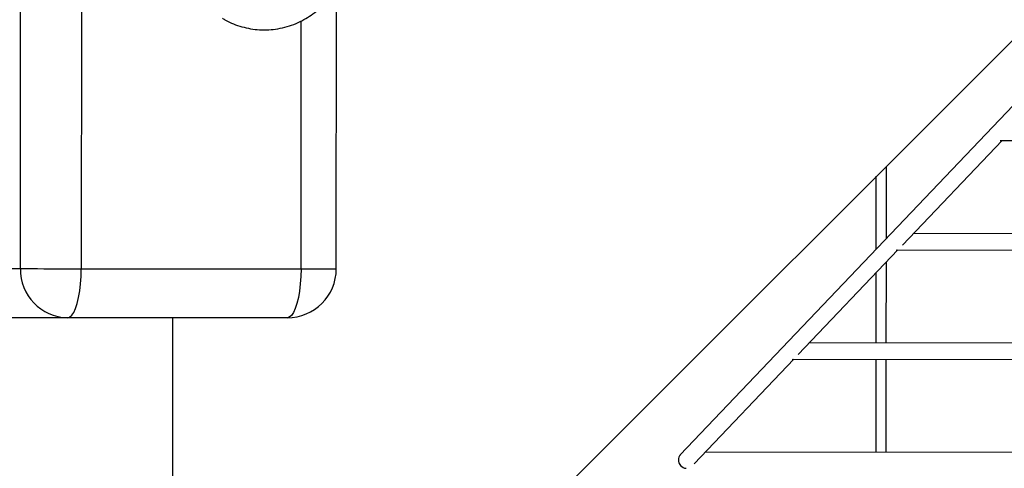
# Model space of a CAD drawing. Units: millimetres. Extents: x -1855 to 11802, y -8931 to 3226.
# Drawn here: x 6982 to 7283, y -4597 to -4460 of the extents above; entities that cross this region are included whole.
import ezdxf

# ---------------------------------------------------------------- set-up
doc = ezdxf.new("R2010")
doc.units = ezdxf.units.MM

msp = doc.modelspace()

# ---------------------------------------------------------------- linework, layer by layer
at = {"color": 7, "linetype": 'Continuous', "lineweight": 25}
for p, q in [((7553.09, -4205.57), (7184.2, -4592.9)), ((7106.7, -4645.09), (7494.57, -4257.52)), ((7079, -4536.04), (7079.03, -4450.08)), ((7252.11, -4528.85), (7282.57, -4496.86)), ((7282.04, -4496.86), (7365.78, -4496.92)), ((7244.1, -4530.01), (7244.11, -4507.78)), ((7339.56, -4525.35), (7255.5, -4525.29)), ((7220.28, -4562.27), (7250.74, -4530.29)), ((7250.21, -4530.29), (7339.92, -4530.35)), ((6956.53, -4535.99), (6982.43, -4536)), ((7001.04, -4536.01), (7068.22, -4536.04)), ((7244.08, -4558.73), (7244.09, -4537.27)), ((7064, -4551.03), (6971.53, -4551)), ((7028.34, -6305.59), (7029, -4551.02)), ((7313.7, -4558.78), (7223.67, -4558.71)), ((7188.44, -4595.7), (7218.91, -4563.71)), ((7218.37, -4563.71), (7314.05, -4563.78)), ((7244.05, -4592.18), (7244.07, -4563.73)), ((7288.17, -4592.21), (7191.83, -4592.14))]:
    msp.add_line(p, q, dxfattribs=at)
at = {"color": 8, "linetype": 'Continuous', "lineweight": 25}
for p, q in [((6982.43, -4536), (6982.46, -4446.11)), ((7001.07, -4454.09), (7001.04, -4536.01)), ((7068.22, -4536.04), (7068.24, -4460.3)), ((7247.12, -4504.78), (7247.1, -4526.86)), ((7247.09, -4534.11), (7247.08, -4558.73)), ((7247.07, -4563.73), (7247.05, -4592.18))]:
    msp.add_line(p, q, dxfattribs=at)
at = {"color": 7, "linetype": 'Continuous', "lineweight": 25, "flags": 128}
for points in [[(6982.43, -4536), (6983.26, -4536), (6984.43, -4536), (6985.91, -4536), (6987.65, -4536), (6989.62, -4536.01), (6991.77, -4536.01), (6994.04, -4536.01), (6996.38, -4536.01), (6998.73, -4536.01), (7001.04, -4536.01)], [(6996.82, -4551.01), (6997.48, -4550.82), (6998.12, -4550.27), (6998.73, -4549.37), (6999.29, -4548.14), (6999.8, -4546.62), (7000.23, -4544.83), (7000.57, -4542.82), (7000.83, -4540.64), (7000.98, -4538.36), (7001.04, -4536.01)], [(7068.22, -4536.04), (7068.16, -4538.38), (7068.01, -4540.67), (7067.75, -4542.84), (7067.41, -4544.85), (7066.98, -4546.64), (7066.47, -4548.17), (7065.91, -4549.4), (7065.3, -4550.3), (7064.65, -4550.85), (7064, -4551.03)]]:
    msp.add_lwpolyline(points, dxfattribs=at)
at = {"color": 8, "linetype": 'Continuous', "lineweight": 25, "flags": 128}
msp.add_lwpolyline([(7068.22, -4536.04), (7070.42, -4536.04), (7072.46, -4536.04), (7074.29, -4536.04), (7075.87, -4536.04), (7077.16, -4536.04), (7078.12, -4536.04), (7078.74, -4536.04), (7078.99, -4536.04), (7079, -4536.04)], dxfattribs=at)
at = {"color": 7, "linetype": 'Continuous', "lineweight": 25}
for centre, radius, start, end in [((6997.13, -4536.3), 14.71, 178.8246, 268.7762), ((7064, -4536.03), 15, 269.9783, 359.9783), ((7185.81, -4594.42), 2.21, 136.6737, 180.5652), ((7186.24, -4594.41), 2.64, 180.774, 264.8727)]:
    msp.add_arc(centre, radius, start, end, dxfattribs=at)
msp.add_open_spline([(7044.22, -4459.47), (7044.54, -4459.67), (7045.6, -4460.34), (7047.58, -4461.22), (7050.13, -4462.11), (7052.8, -4462.71), (7055.55, -4463.03), (7058.36, -4463.03), (7061.18, -4462.72), (7063.99, -4462.07), (7066.65, -4461.13), (7069.12, -4459.93), (7071.37, -4458.52), (7073.46, -4456.89), (7075.36, -4455.05), (7077.04, -4453.04), (7078.5, -4450.87), (7079.7, -4448.61), (7080.63, -4446.35), (7081.24, -4444.29), (7081.6, -4442.73), (7081.72, -4441.9), (7081.75, -4441.62)], degree=3, knots=[0, 0, 0, 0, 0.022711, 0.077, 0.131995, 0.187675, 0.244037, 0.301094, 0.358876, 0.417435, 0.476851, 0.530976, 0.585026, 0.638965, 0.69274, 0.746262, 0.799365, 0.851697, 0.902372, 0.94831, 0.982897, 1, 1, 1, 1], dxfattribs=at)

doc.saveas('drawing.dxf')
